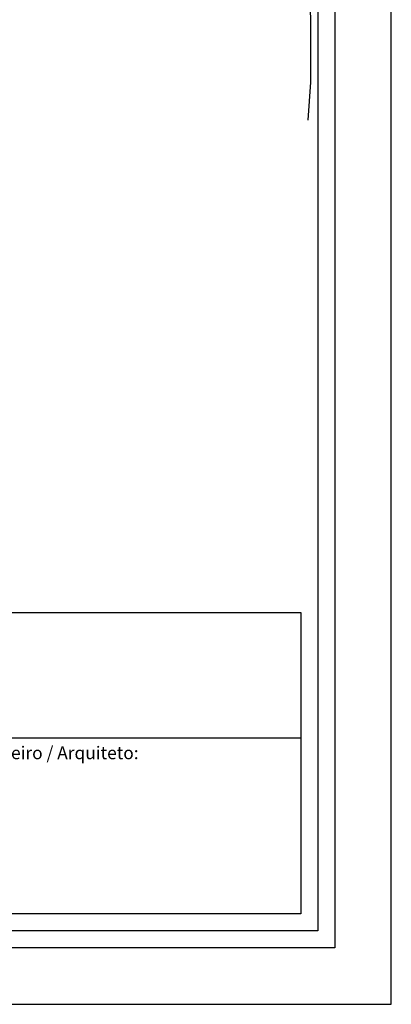
# Model space of a CAD drawing. Units: millimetres. Extents: x 185247 to 185667, y 1673071 to 1673635.
# Drawn here: x 185601 to 185667, y 1673071 to 1673245 of the extents above; entities that cross this region are included whole.
import ezdxf

# ---------------------------------------------------------------- set-up
doc = ezdxf.new("R2010")
doc.units = ezdxf.units.MM
doc.header["$LTSCALE"] = 5
for name, color, linetype in [('T-DIM', 1, 'Continuous'), ('T-TEXTP', 7, 'Continuous'), ('V-LOTE', 1, 'Continuous')]:
    doc.layers.add(name, color=color, linetype=linetype)
doc.styles.get("Standard").update_dxf_attribs({"font": 'ARIAL.TTF'})

msp = doc.modelspace()

# ---------------------------------------------------------------- linework, layer by layer
for p, q in [((185657.02, 1673624.909), (185657.02, 1673080.909)), ((185657.02, 1673080.909), (185272.02, 1673080.909))]:
    msp.add_line(p, q)
at = {"layer": 'Defpoints'}
msp.add_lwpolyline([(185247.02, 1673367.909), (185247.02, 1673070.909), (185667.02, 1673070.909), (185667.02, 1673367.909)], close=True, dxfattribs=at)
at = {"layer": 'T-DIM'}
for p, q in [((185654.02, 1673621.909), (185654.02, 1673083.909)), ((185654.02, 1673083.909), (185275.02, 1673083.909))]:
    msp.add_line(p, q, dxfattribs=at)
at = {"layer": 'T-TEXTP'}
for p, q in [((185486.601, 1673140.184), (185651.02, 1673140.184)), ((185651.02, 1673140.184), (185651.02, 1673086.909)), ((185486.601, 1673118.01), (185651.02, 1673118.01)), ((185651.02, 1673086.909), (185486.601, 1673086.909))]:
    msp.add_line(p, q, dxfattribs=at)
at = {"layer": 'V-LOTE'}
for points in [[(185652.8, 1673234.01), (185652.71, 1673257.82), (185636.34, 1673301.88)], [(185652.304, 1673227.297), (185652.8, 1673234.01)]]:
    msp.add_lwpolyline(points, dxfattribs=at)

# ---------------------------------------------------------------- texts
at = {"layer": 'T-TEXTP', "insert": (185588.883, 1673116.509), "char_height": 2.25, "attachment_point": 1}
msp.add_mtext('{\\fArial|b0|i0|c0|p34;Engenheiro / Arquiteto:}', dxfattribs=at)

doc.saveas('drawing.dxf')
